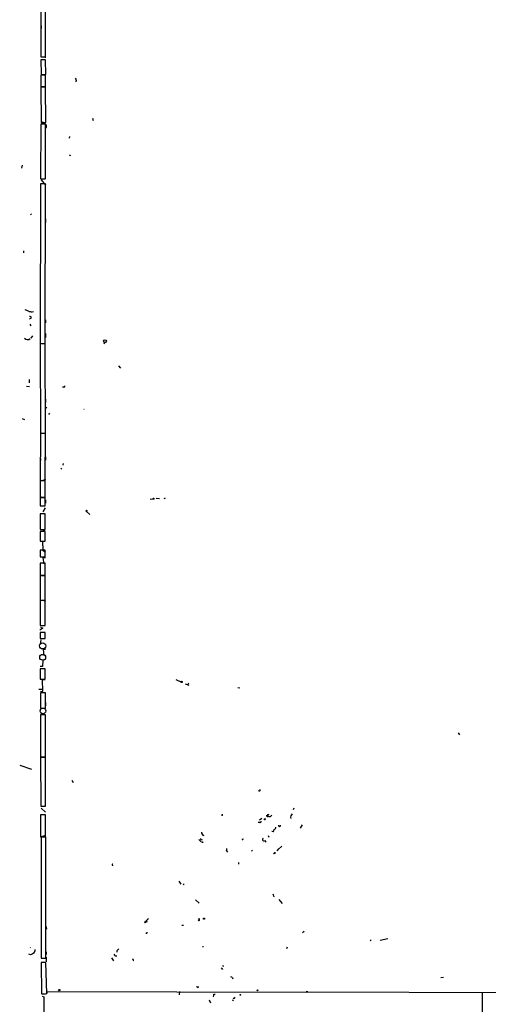
# Model space of a CAD drawing. Extents: x -164525 to 165749, y -280697 to 50091.
# Drawn here: x 5 to 147, y 49244 to 49543 of the extents above; entities that cross this region are included whole.
import ezdxf

# ---------------------------------------------------------------- set-up
doc = ezdxf.new("R2010")
doc.units = 0
doc.header["$MEASUREMENT"] = 0
doc.layers.add('MAIN', color=5, linetype='CONTINUOUS')

msp = doc.modelspace()

# ---------------------------------------------------------------- linework, layer by layer
at = {"layer": 'MAIN'}
for p, q in [((11.5993, 49547.437), (11.5993, 49531.943)), ((13.0387, 49531.943), (13.0387, 49547.437)), ((11.684, 49541.4257), (11.684, 49540.579)), ((11.5993, 49531.943), (13.0387, 49531.943)), ((13.0387, 49531.689), (13.0387, 49531.8584)), ((13.0387, 49531.0117), (11.5993, 49531.0117)), ((11.5993, 49531.0117), (11.684, 49526.609)), ((13.1233, 49526.609), (13.0387, 49531.0117)), ((13.0387, 49526.355), (11.5993, 49526.355)), ((11.5993, 49526.355), (11.5993, 49522.8837)), ((11.684, 49526.609), (13.1233, 49526.609)), ((11.684, 49526.609), (12.3613, 49526.609)), ((13.0387, 49522.8837), (13.0387, 49526.355)), ((11.5993, 49522.8837), (13.0387, 49522.8837)), ((13.0387, 49522.799), (11.5993, 49522.799)), ((11.5993, 49522.799), (11.684, 49512.0464)), ((13.1233, 49512.0464), (13.0387, 49522.799)), ((22.2673, 49524.831), (22.1827, 49524.4077)), ((11.5993, 49511.4537), (11.5147, 49494.859)), ((13.0387, 49511.4537), (11.5993, 49511.4537)), ((11.684, 49512.0464), (13.1233, 49512.0464)), ((13.0387, 49494.9437), (13.0387, 49511.4537)), ((27.2627, 49513.3164), (27.432, 49512.639)), ((20.32, 49507.7284), (20.1507, 49507.2204)), ((20.2353, 49502.225), (20.574, 49501.971)), ((5.9267, 49499.0077), (5.6727, 49498.161)), ((11.5147, 49493.335), (11.43, 49444.821)), ((12.954, 49493.335), (11.5147, 49493.335)), ((11.684, 49494.605), (13.0387, 49492.9117)), ((12.8693, 49494.859), (13.0387, 49494.9437)), ((12.8693, 49444.821), (12.954, 49493.335)), ((8.7207, 49484.2757), (8.4667, 49483.937)), ((13.0387, 49482.7517), (13.0387, 49481.5664)), ((6.35, 49473.015), (6.35, 49472.4224)), ((11.5147, 49473.777), (11.5147, 49472.9304)), ((11.5147, 49471.745), (11.5147, 49470.729)), ((8.9747, 49454.473), (9.3133, 49454.5577)), ((8.5513, 49452.441), (8.0433, 49452.2717)), ((13.0387, 49452.0177), (13.0387, 49451.171)), ((8.2127, 49450.7477), (8.5513, 49450.2397)), ((12.954, 49447.869), (12.954, 49446.6837)), ((9.0593, 49447.1917), (8.5513, 49446.4297)), ((11.43, 49444.821), (12.8693, 49444.821)), ((31.0727, 49445.1597), (30.734, 49444.7364)), ((12.8693, 49444.7364), (11.43, 49444.7364)), ((11.43, 49444.7364), (11.5147, 49417.5584)), ((12.954, 49417.5584), (12.8693, 49444.7364)), ((35.1367, 49438.0477), (35.814, 49437.3704)), ((8.0433, 49433.899), (8.0433, 49432.883)), ((7.1967, 49431.867), (8.128, 49431.7824)), ((18.542, 49431.613), (18.2033, 49431.5284)), ((12.954, 49427.9724), (12.954, 49426.9564)), ((13.0387, 49425.6017), (13.3773, 49425.263)), ((5.9267, 49422.0457), (6.604, 49421.7917)), ((14.0547, 49423.3157), (14.3087, 49423.6544)), ((11.5147, 49420.183), (11.5147, 49419.3364)), ((11.5147, 49417.4737), (11.43, 49403.165)), ((11.5147, 49417.5584), (12.954, 49417.5584)), ((12.954, 49417.4737), (11.5147, 49417.4737)), ((11.5147, 49416.881), (11.5147, 49416.0344)), ((12.8693, 49403.165), (12.954, 49417.4737)), ((11.5147, 49409.8537), (11.5147, 49409.261)), ((13.0387, 49410.4464), (13.0387, 49409.4304)), ((17.6107, 49406.975), (17.9493, 49406.721)), ((18.3727, 49408.4144), (18.288, 49407.9064)), ((11.43, 49403.165), (12.8693, 49403.165)), ((12.8693, 49403.0804), (11.43, 49403.0804)), ((11.43, 49403.0804), (11.43, 49398.085)), ((12.954, 49403.5037), (12.192, 49403.165)), ((12.8693, 49398.085), (12.8693, 49403.0804)), ((11.43, 49402.403), (11.43, 49401.387)), ((11.43, 49398.085), (12.8693, 49398.085)), ((12.8693, 49398.0004), (11.43, 49398.0004)), ((11.43, 49398.0004), (11.43, 49395.545)), ((12.8693, 49395.545), (12.8693, 49398.0004)), ((12.954, 49397.323), (12.954, 49396.307)), ((45.6353, 49397.577), (44.7887, 49397.4077)), ((46.6513, 49397.831), (47.6673, 49397.7464)), ((49.3607, 49397.831), (48.9373, 49397.6617)), ((11.43, 49395.545), (12.8693, 49395.545)), ((12.2767, 49393.6824), (12.954, 49394.8677)), ((12.8693, 49393.0897), (11.43, 49393.0897)), ((11.43, 49393.0897), (11.43, 49388.3484)), ((12.8693, 49388.3484), (12.8693, 49393.0897)), ((25.4, 49393.8517), (26.416, 49392.9204)), ((11.43, 49388.3484), (12.8693, 49388.3484)), ((12.192, 49388.0944), (12.8693, 49388.0944)), ((12.8693, 49387.7557), (11.43, 49387.7557)), ((11.43, 49387.7557), (11.43, 49384.7924)), ((12.8693, 49384.7924), (12.8693, 49387.7557)), ((11.43, 49384.7924), (12.8693, 49384.7924)), ((12.8693, 49381.9984), (11.43, 49381.9984)), ((11.43, 49381.9984), (11.43, 49380.051)), ((12.1073, 49384.7924), (12.192, 49382.083)), ((12.192, 49382.083), (12.954, 49381.4057)), ((12.8693, 49380.051), (12.8693, 49381.9984)), ((11.43, 49380.051), (12.8693, 49380.051)), ((12.954, 49379.7124), (12.192, 49379.7124)), ((12.192, 49379.7124), (12.446, 49377.8497)), ((12.8693, 49378.1037), (11.43, 49378.1037)), ((11.43, 49378.1037), (11.43, 49374.3784)), ((12.8693, 49374.3784), (12.8693, 49378.1037)), ((11.43, 49374.3784), (12.8693, 49374.3784)), ((12.8693, 49374.2937), (11.43, 49374.2937)), ((11.43, 49374.2937), (11.43, 49366.843)), ((12.8693, 49366.843), (12.8693, 49374.2937)), ((11.43, 49366.843), (12.8693, 49366.843)), ((12.8693, 49366.7584), (11.43, 49366.7584)), ((11.43, 49366.7584), (11.43, 49359.1384)), ((12.192, 49366.843), (12.954, 49366.5044)), ((12.8693, 49359.1384), (12.8693, 49366.7584)), ((12.192, 49358.2917), (11.2607, 49357.699)), ((11.43, 49359.1384), (12.8693, 49359.1384)), ((11.5147, 49358.6304), (12.192, 49358.2917)), ((12.8693, 49357.0217), (11.43, 49357.0217)), ((11.43, 49357.0217), (11.43, 49355.159)), ((11.43, 49356.3444), (11.43, 49355.5824)), ((11.43, 49355.159), (12.8693, 49355.159)), ((12.8693, 49355.159), (12.8693, 49357.0217)), ((11.5993, 49354.8204), (11.43, 49353.5504)), ((12.954, 49351.857), (12.2767, 49351.857)), ((12.2767, 49351.857), (12.446, 49349.9944)), ((12.1073, 49346.6924), (11.43, 49346.6924)), ((12.192, 49348.6397), (12.1073, 49346.6924)), ((12.7847, 49348.7244), (12.192, 49348.6397)), ((12.8693, 49346.015), (11.43, 49346.015)), ((11.43, 49346.015), (11.43, 49342.7977)), ((12.8693, 49342.7977), (12.8693, 49346.015)), ((11.43, 49342.7977), (12.8693, 49342.7977)), ((12.192, 49339.0724), (12.1073, 49342.713)), ((12.1073, 49342.713), (12.8693, 49342.713)), ((52.578, 49342.713), (54.102, 49342.0357)), ((55.372, 49341.443), (56.5573, 49341.0197)), ((56.388, 49341.6124), (56.2187, 49341.189)), ((71.374, 49340.3424), (72.0513, 49340.173)), ((11.0067, 49339.8344), (12.192, 49339.8344)), ((11.5147, 49339.2417), (12.192, 49339.0724)), ((12.954, 49338.7337), (11.5147, 49338.7337)), ((11.5147, 49338.7337), (11.5147, 49334.077)), ((12.954, 49334.077), (12.954, 49338.7337)), ((11.5147, 49334.077), (12.954, 49334.077)), ((13.0387, 49335.7704), (13.0387, 49334.7544)), ((12.954, 49332.045), (11.5147, 49332.045)), ((11.5147, 49332.045), (11.5147, 49319.1757)), ((11.5993, 49332.299), (12.2767, 49332.299)), ((12.954, 49319.1757), (12.954, 49332.045)), ((138.3453, 49326.5417), (138.7687, 49325.949)), ((11.5147, 49319.1757), (12.954, 49319.1757)), ((5.2493, 49316.7204), (8.7207, 49315.4504)), ((12.954, 49319.091), (11.5147, 49319.091)), ((11.5147, 49319.091), (11.5993, 49304.2744)), ((13.0387, 49304.2744), (12.954, 49319.091)), ((20.9973, 49312.1484), (21.4207, 49311.471)), ((11.5993, 49307.4917), (11.5993, 49306.3064)), ((11.5993, 49305.629), (11.5993, 49304.613)), ((11.5993, 49304.2744), (13.0387, 49304.2744)), ((12.954, 49301.565), (11.5147, 49301.565)), ((11.5147, 49301.565), (11.5147, 49294.961)), ((11.684, 49303.597), (13.0387, 49302.4117)), ((12.954, 49294.961), (12.954, 49301.565)), ((66.7173, 49301.3957), (66.4633, 49301.3957)), ((80.0947, 49301.4804), (80.1793, 49301.2264)), ((80.1793, 49301.2264), (80.3487, 49301.3957)), ((80.4333, 49301.6497), (80.9413, 49301.819)), ((81.3647, 49301.057), (81.788, 49301.4804)), ((88.392, 49303.597), (88.2227, 49303.1737)), ((78.0627, 49299.279), (77.6393, 49299.279)), ((78.74, 49300.549), (77.978, 49300.041)), ((79.502, 49300.2104), (79.3327, 49300.3797)), ((90.932, 49298.6017), (90.3393, 49297.5857)), ((13.0387, 49295.2997), (11.7687, 49294.961)), ((80.6027, 49295.2997), (80.8567, 49294.8764)), ((82.1267, 49296.485), (81.7033, 49296.5697)), ((11.5147, 49294.961), (12.954, 49294.961)), ((13.1233, 49294.7917), (11.684, 49294.7917)), ((11.684, 49294.7917), (11.684, 49258.0464)), ((13.1233, 49258.0464), (13.1233, 49294.7917)), ((59.6053, 49294.1144), (60.2827, 49293.437)), ((60.2827, 49294.1144), (60.6213, 49294.0297)), ((79.5867, 49293.7757), (79.9253, 49293.2677)), ((67.9873, 49290.643), (68.2413, 49290.2197)), ((75.8613, 49290.8124), (75.5227, 49290.5584)), ((82.55, 49289.7964), (82.3807, 49290.0504)), ((83.3967, 49290.643), (83.9047, 49291.3204)), ((84.7513, 49292.0824), (83.6507, 49291.0664)), ((33.4433, 49286.071), (33.4433, 49286.325)), ((71.628, 49287.1717), (71.628, 49286.6637)), ((53.5093, 49281.4144), (54.102, 49280.5677)), ((54.7793, 49280.6524), (55.0333, 49280.3137)), ((58.5893, 49275.8264), (59.69, 49274.7257)), ((82.2113, 49276.927), (82.4653, 49276.8424)), ((83.82, 49275.911), (84.836, 49274.641)), ((43.434, 49269.053), (43.688, 49269.3917)), ((43.688, 49269.3917), (43.7727, 49268.9684)), ((13.1233, 49267.783), (13.2927, 49266.8517)), ((54.4407, 49268.037), (54.9487, 49268.037)), ((91.5247, 49266.1744), (91.1013, 49265.751)), ((111.5907, 49263.6344), (111.8447, 49263.2957)), ((114.6387, 49263.5497), (117.0093, 49264.0577)), ((8.2973, 49261.2637), (8.4667, 49261.179)), ((13.208, 49259.9937), (13.208, 49259.147)), ((34.9673, 49260.5864), (35.306, 49260.925)), ((60.706, 49261.6024), (60.96, 49261.6024)), ((86.36, 49261.433), (86.1907, 49260.925)), ((8.4667, 49259.0624), (7.9587, 49259.2317)), ((11.684, 49258.0464), (13.1233, 49258.0464)), ((13.1233, 49256.6917), (11.684, 49256.6917)), ((11.684, 49256.6917), (11.7687, 49247.209)), ((13.3773, 49247.2937), (13.1233, 49256.6917)), ((13.208, 49258.385), (13.208, 49256.9457)), ((33.02, 49258.131), (33.6127, 49257.1997)), ((34.2053, 49258.7237), (34.6287, 49258.8084)), ((66.3787, 49255.083), (66.802, 49254.6597)), ((69.7653, 49252.035), (69.9347, 49251.781)), ((133.858, 49252.2044), (133.096, 49252.035)), ((13.462, 49247.2937), (13.462, 49247.971)), ((13.462, 49247.971), (92.2867, 49247.717)), ((53.6787, 49247.8864), (53.594, 49246.955)), ((59.182, 49249.241), (58.8433, 49249.3257)), ((92.2867, 49247.717), (92.456, 49248.0557)), ((92.456, 49248.0557), (92.456, 49247.8017)), ((92.456, 49247.8017), (375.8353, 49247.0397)), ((145.6267, 49247.3784), (145.4573, 49180.153)), ((11.938, 49246.5317), (12.5307, 49246.2777)), ((12.5307, 49246.2777), (12.446, 49180.661)), ((13.0387, 49247.209), (13.3773, 49247.2937)), ((62.738, 49245.431), (63.1613, 49244.4997)), ((64.1773, 49247.1244), (64.516, 49247.1244)), ((69.9347, 49245.0924), (70.104, 49245.2617)), ((70.2733, 49245.8544), (70.0193, 49245.685))]:
    msp.add_line(p, q, dxfattribs=at)
for centre, radius in [((611.8295, -115560.2), 165136.9317), ((31.0726, 49445.5831), 0.4233), ((45.7905, 49397.6759), 0.1839), ((25.4211, 49393.9999), 0.1496), ((54.3136, 49341.9934), 0.2158), ((60.6848, 49293.2678), 0.1058), ((43.2858, 49268.9684), 0.1706), ((61.1293, 49270.0691), 0.1893), ((17.1873, 49248.3521), 0.2116), ((77.3853, 49248.2815), 0.1411), ((72.1783, 49246.9128), 0.1338)]:
    msp.add_circle(centre, radius, dxfattribs=at)
at = {"layer": 'MAIN', "color": 5}
for centre, radius in [((12.1496, 49352.9577), 0.943), ((12.1496, 49349.4864), 0.8904), ((12.2343, 49333.1881), 0.8616)]:
    msp.add_circle(centre, radius, dxfattribs=at)
at = {"layer": 'MAIN'}
for centre, radius, start, end in [((21.6746, 49525.0427), 0.6294, 340.344339, 47.723862), ((11.9857, 49511.4485), 0.6361, 8.12628, 109.947705), ((12.6718, 49510.861), 0.6798, 311.630039, 94.767842), ((12.192, 49833.5087), 338.6504, 269.885409, 270.114592), ((6.3719, 49452.7601), 2.3563, 53.019707, 78.094435), ((50.732, 49750.9075), 299.3611, 261.752594, 261.981777), ((8.3026, 49452.7109), 0.367, 312.659093, 118.40861), ((7.4933, 49447.2407), 1.2036, 222.363352, 311.911847), ((18.5843, 49431.9094), 0.2994, 261.878017, 8.121983), ((24.6803, 49424.5885), 0.1718, 75.713028, 104.254651), ((11.9169, 49397.5981), 0.5228, 68.642246, 201.357754), ((77.9357, 49309.1426), 0.2467, 210.93189, 30.983672), ((66.3361, 49301.6921), 0.4829, 322.133342, 15.236386), ((80.264, 49301.5649), 0.1892, 206.524426, 296.592135), ((80.3769, 49301.3957), 0.2602, 220.589353, 77.480746), ((81.259, 49302.4333), 1.3803, 228.739101, 274.391702), ((88.5967, 49300.937), 1.1528, 123.009074, 204.203722), ((78.1614, 49299.6036), 0.3393, 253.087238, 16.928918), ((79.629, 49300.3374), 0.1796, 225, 45), ((84.0672, 49298.4201), 0.3458, 163.72455, 2.038902), ((61.498, 49296.3358), 1.1309, 181.018417, 246.370332), ((81.4917, 49297.2257), 0.9757, 310.606391, 356.280068), ((82.1632, 49297.9182), 0.8139, 291.787031, 354.465227), ((60.2826, 49294.326), 0.2116, 143.124688, 270.027077), ((72.8557, 49294.2292), 0.1382, 156.774191, 23.225809), ((79.3327, 49294.1143), 0.4234, 126.867191, 306.875312), ((66.1259, 49291.2356), 1.9535, 342.340475, 4.974822), ((82.2538, 49290.262), 0.5518, 302.463229, 355.603684), ((33.401, 49286.452), 0.1339, 71.578587, 288.421413), ((251.4706, 49319.5892), 174.5531, 193.917671, 194.146862), ((44.6302, 49268.8161), 1.2194, 106.654691, 168.797879), ((59.5859, 49269.7574), 0.2361, 186.565258, 106.025371), ((43.6563, 49265.8357), 0.2181, 230.897224, 22.850219), ((135.9646, 49005.3366), 283.9586, 116.450451, 116.679652), ((6.7602, 49261.2492), 3.1985, 328.340392, 349.585241), ((34.8832, 49259.6554), 1.1522, 197.110772, 233.960562), ((35.3062, 49259.9937), 0.6828, 119.760495, 187.126057), ((39.4123, 49257.4114), 0.2993, 315, 81.856362), ((67.1829, 49255.9508), 0.3815, 183.170666, 250.572461), ((69.3251, 49251.9251), 0.4537, 14.017867, 98.594459), ((59.309, 49249.368), 0.1796, 225, 45), ((12.4037, 49564.7087), 317.5003, 269.885409, 270.114592), ((-147.6111, 49289.0318), 215.8948, 348.578094, 348.807246), ((154.4999, 49287.6117), 94.6529, 206.464022, 206.693205), ((70.2734, 49246.066), 0.2116, 269.972923, 36.875312)]:
    msp.add_arc(centre, radius, start, end, dxfattribs=at)

doc.saveas('drawing.dxf')
